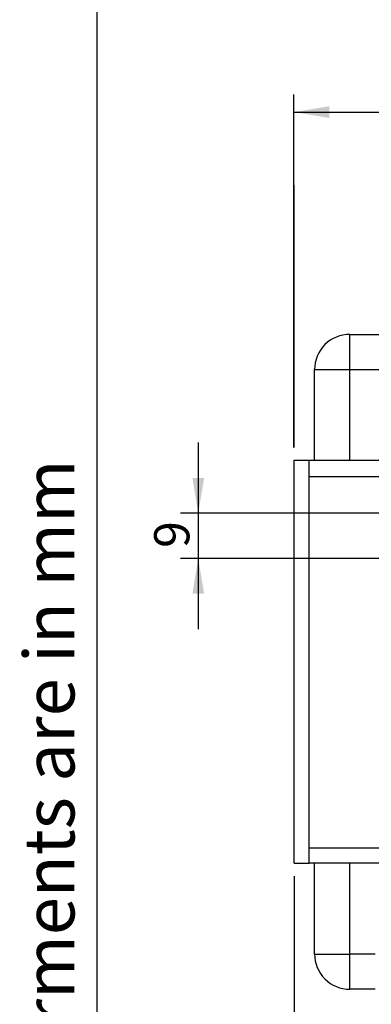
# Model space of a CAD drawing. Units: millimetres. Extents: x 5 to 1169, y 20 to 821.
# Drawn here: x 5 to 74, y 123 to 318 of the extents above; entities that cross this region are included whole.
import ezdxf
from ezdxf.enums import TextEntityAlignment as Align

# ---------------------------------------------------------------- set-up
doc = ezdxf.new("R2010")
doc.units = ezdxf.units.MM
for name, color, linetype in [('Default', 7, 'Continuous'), ('DV6_DEFAULT', 7, 'Continuous'), ('Predeterminado', 7, 'Continuous')]:
    doc.layers.add(name, color=color, linetype=linetype)
doc.styles.add('SEACAD_Solid_Edge_ISO', font='txt')
doc.styles.add('SEACAD_Solid_Edge_ISOI', font='seisoi.ttf')
doc.dimstyles.new('UNE', dxfattribs={"dimtxt": 7, "dimasz": 7, "dimexe": 3.5, "dimexo": 0, "dimgap": 1.75, "dimtad": 1, "dimtxsty": 'SEACAD_Solid_Edge_ISO', "dimblk1": '_SE_FILLED', "dimblk2": '_SE_FILLED', "dimsah": 1, "dimcen": 3.5, "dimadec": 0, "dimazin": 0, "dimtfac": 0.7, "dimtdec": 3, "dimtmove": 0, "dimatfit": 3, "dimfxl": 1, "dimarcsym": 0})

# ---------------------------------------------------------------- blocks, each defined once
blk = doc.blocks.new('DMBLK93')
at = {"layer": 'Default', "linetype": 'Continuous'}
for points in [[(66.08, 301.31), (59.08, 300.15), (66.08, 298.98)], [(251.08, 301.31), (251.08, 298.98), (258.08, 300.15)]]:
    blk.add_hatch(color=7, dxfattribs=at).paths.add_polyline_path(points)
at = {"layer": 'Default', "color": 7, "linetype": 'Continuous'}
for p, q in [((59.08, 233.58), (59.08, 303.65)), ((258.08, 285.29), (258.08, 303.65)), ((59.08, 300.15), (258.08, 300.15))]:
    blk.add_line(p, q, dxfattribs=at)
at = {"layer": 'Default', "color": 7, "linetype": 'Continuous', "style": 'SEACAD_Solid_Edge_ISOI'}
blk.add_text('199', height=7, dxfattribs=at).set_placement((152.62, 308.9), align=Align.TOP_LEFT)
blk = doc.blocks.new('_SE_FILLED')
at = {"color": 0}
blk.add_line((0, 0), (-1, 0), dxfattribs=at)
blk.add_solid([(0, 0), (-1, -0.1665), (-1, 0.1665), (0, 0)], dxfattribs=at)
blk = doc.blocks.new('DMBLK97')
at = {"layer": 'Default', "linetype": 'Continuous'}
for points in [[(38.92, 227.54), (40.08, 220.54), (41.25, 227.54)], [(38.92, 204.54), (41.25, 204.54), (40.08, 211.54)]]:
    blk.add_hatch(color=7, dxfattribs=at).paths.add_polyline_path(points)
at = {"layer": 'Default', "color": 7, "linetype": 'Continuous'}
for p, q in [((40.08, 234.54), (40.08, 197.54)), ((81.28, 220.54), (36.58, 220.54)), ((80.65, 211.54), (36.58, 211.54))]:
    blk.add_line(p, q, dxfattribs=at)
at = {"layer": 'Default', "color": 7, "linetype": 'Continuous', "style": 'SEACAD_Solid_Edge_ISOI'}
blk.add_text('9', height=7, rotation=90, dxfattribs=at).set_placement((31.33, 213.65), align=Align.TOP_LEFT)

msp = doc.modelspace()

# ---------------------------------------------------------------- linework, layer by layer
at = {"layer": 'Default', "color": 7, "linetype": 'Continuous'}
msp.add_line((20, 811), (20, 30), dxfattribs=at)
for points in [[(70.162, 256.035), (68.306, 256.035), (66.525, 255.298), (65.212, 253.985), (63.9, 252.672), (63.162, 250.892), (63.162, 249.035)], [(63.162, 133.035), (63.162, 131.179), (63.9, 129.398), (65.212, 128.086), (66.525, 126.773), (68.306, 126.035), (70.162, 126.035)]]:
    msp.add_open_spline(points, degree=3, knots=[0, 0, 0, 0, 0.5, 0.5, 0.5, 1, 1, 1, 1], dxfattribs=at)
for points in [[(70.162, 256.035), (70.162, 256.035), (446.162, 256.035), (446.162, 256.035)], [(70.162, 256.035), (70.162, 256.035), (446.162, 256.035), (446.162, 256.035)], [(70.162, 256.035), (70.162, 256.035), (446.162, 256.035), (446.162, 256.035)], [(70.162, 256.035), (70.162, 256.035), (446.162, 256.035), (446.162, 256.035)], [(70.162, 256.035), (70.162, 256.035), (446.162, 256.035), (446.162, 256.035)], [(70.162, 256.035), (70.162, 256.035), (446.162, 256.035), (446.162, 256.035)], [(70.162, 256.035), (70.162, 256.035), (446.162, 256.035), (446.162, 256.035)], [(70.162, 256.035), (70.162, 256.035), (446.162, 256.035), (446.162, 256.035)], [(70.162, 256.035), (70.162, 256.035), (446.162, 256.035), (446.162, 256.035)], [(70.162, 256.035), (70.162, 256.035), (446.162, 256.035), (446.162, 256.035)], [(70.162, 256.035), (70.162, 256.035), (446.162, 256.035), (446.162, 256.035)], [(70.162, 256.035), (70.162, 256.035), (446.162, 256.035), (446.162, 256.035)], [(70.162, 256.035), (70.162, 256.035), (446.162, 256.035), (446.162, 256.035)], [(70.162, 256.035), (70.162, 256.035), (446.162, 256.035), (446.162, 256.035)], [(70.162, 256.035), (70.162, 256.035), (446.162, 256.035), (446.162, 256.035)], [(70.162, 256.035), (70.162, 256.035), (446.162, 256.035), (446.162, 256.035)], [(70.162, 256.035), (70.162, 256.035), (446.162, 256.035), (446.162, 256.035)], [(70.162, 256.035), (70.162, 256.035), (446.162, 256.035), (446.162, 256.035)], [(70.162, 256.035), (70.162, 256.035), (446.162, 256.035), (446.162, 256.035)], [(70.162, 256.035), (70.162, 256.035), (446.162, 256.035), (446.162, 256.035)], [(70.162, 256.035), (70.162, 256.035), (446.162, 256.035), (446.162, 256.035)], [(70.162, 249.035), (70.162, 249.035), (70.162, 256.035), (70.162, 256.035)], [(70.162, 249.035), (70.162, 249.035), (70.162, 256.035), (70.162, 256.035)], [(70.162, 249.035), (70.162, 249.035), (70.162, 256.035), (70.162, 256.035)], [(70.162, 249.035), (70.162, 249.035), (70.162, 256.035), (70.162, 256.035)], [(70.162, 249.035), (70.162, 249.035), (70.162, 256.035), (70.162, 256.035)], [(70.162, 249.035), (70.162, 249.035), (70.162, 256.035), (70.162, 256.035)], [(70.162, 249.035), (70.162, 249.035), (70.162, 256.035), (70.162, 256.035)], [(70.162, 249.035), (70.162, 249.035), (70.162, 256.035), (70.162, 256.035)], [(70.162, 249.035), (70.162, 249.035), (70.162, 256.035), (70.162, 256.035)], [(70.162, 249.035), (70.162, 249.035), (70.162, 256.035), (70.162, 256.035)], [(70.162, 249.035), (70.162, 249.035), (70.162, 256.035), (70.162, 256.035)], [(70.162, 249.035), (70.162, 249.035), (70.162, 256.035), (70.162, 256.035)], [(70.162, 249.035), (70.162, 249.035), (70.162, 256.035), (70.162, 256.035)], [(70.162, 249.035), (70.162, 249.035), (70.162, 256.035), (70.162, 256.035)], [(70.162, 249.035), (70.162, 249.035), (70.162, 256.035), (70.162, 256.035)], [(70.162, 249.035), (70.162, 249.035), (70.162, 256.035), (70.162, 256.035)], [(70.162, 249.035), (70.162, 249.035), (70.162, 256.035), (70.162, 256.035)], [(70.162, 249.035), (70.162, 249.035), (70.162, 256.035), (70.162, 256.035)], [(70.162, 249.035), (70.162, 249.035), (70.162, 256.035), (70.162, 256.035)], [(70.162, 249.035), (70.162, 249.035), (70.162, 256.035), (70.162, 256.035)], [(70.162, 249.035), (70.162, 249.035), (70.162, 256.035), (70.162, 256.035)], [(63.162, 231.036), (63.162, 231.036), (63.162, 249.035), (63.162, 249.035)], [(63.162, 231.036), (63.162, 231.036), (63.162, 249.035), (63.162, 249.035)], [(63.162, 231.036), (63.162, 231.036), (63.162, 249.035), (63.162, 249.035)], [(63.162, 231.036), (63.162, 231.036), (63.162, 249.035), (63.162, 249.035)], [(63.162, 231.036), (63.162, 231.036), (63.162, 249.035), (63.162, 249.035)], [(63.162, 231.036), (63.162, 231.036), (63.162, 249.035), (63.162, 249.035)], [(63.162, 231.036), (63.162, 231.036), (63.162, 249.035), (63.162, 249.035)], [(63.162, 231.036), (63.162, 231.036), (63.162, 249.035), (63.162, 249.035)], [(63.162, 231.036), (63.162, 231.036), (63.162, 249.035), (63.162, 249.035)], [(63.162, 231.036), (63.162, 231.036), (63.162, 249.035), (63.162, 249.035)], [(63.162, 231.036), (63.162, 231.036), (63.162, 249.035), (63.162, 249.035)], [(63.162, 231.036), (63.162, 231.036), (63.162, 249.035), (63.162, 249.035)], [(63.162, 231.036), (63.162, 231.036), (63.162, 249.035), (63.162, 249.035)], [(63.162, 231.036), (63.162, 231.036), (63.162, 249.035), (63.162, 249.035)], [(63.162, 231.036), (63.162, 231.036), (63.162, 249.035), (63.162, 249.035)], [(63.162, 231.036), (63.162, 231.036), (63.162, 249.035), (63.162, 249.035)], [(63.162, 231.036), (63.162, 231.036), (63.162, 249.035), (63.162, 249.035)], [(63.162, 231.036), (63.162, 231.036), (63.162, 249.035), (63.162, 249.035)], [(63.162, 231.036), (63.162, 231.036), (63.162, 249.035), (63.162, 249.035)], [(63.162, 231.036), (63.162, 231.036), (63.162, 249.035), (63.162, 249.035)], [(63.162, 231.036), (63.162, 231.036), (63.162, 249.035), (63.162, 249.035)], [(63.162, 249.035), (63.162, 249.035), (70.162, 249.035), (70.162, 249.035)], [(63.162, 249.035), (63.162, 249.035), (70.162, 249.035), (70.162, 249.035)], [(63.162, 249.035), (63.162, 249.035), (70.162, 249.035), (70.162, 249.035)], [(63.162, 249.035), (63.162, 249.035), (70.162, 249.035), (70.162, 249.035)], [(63.162, 249.035), (63.162, 249.035), (70.162, 249.035), (70.162, 249.035)], [(63.162, 249.035), (63.162, 249.035), (70.162, 249.035), (70.162, 249.035)], [(63.162, 249.035), (63.162, 249.035), (70.162, 249.035), (70.162, 249.035)], [(63.162, 249.035), (63.162, 249.035), (70.162, 249.035), (70.162, 249.035)], [(63.162, 249.035), (63.162, 249.035), (70.162, 249.035), (70.162, 249.035)], [(63.162, 249.035), (63.162, 249.035), (70.162, 249.035), (70.162, 249.035)], [(63.162, 249.035), (63.162, 249.035), (70.162, 249.035), (70.162, 249.035)], [(63.162, 249.035), (63.162, 249.035), (70.162, 249.035), (70.162, 249.035)], [(63.162, 249.035), (63.162, 249.035), (70.162, 249.035), (70.162, 249.035)], [(63.162, 249.035), (63.162, 249.035), (70.162, 249.035), (70.162, 249.035)], [(63.162, 249.035), (63.162, 249.035), (70.162, 249.035), (70.162, 249.035)], [(63.162, 249.035), (63.162, 249.035), (70.162, 249.035), (70.162, 249.035)], [(63.162, 249.035), (63.162, 249.035), (70.162, 249.035), (70.162, 249.035)], [(63.162, 249.035), (63.162, 249.035), (70.162, 249.035), (70.162, 249.035)], [(63.162, 249.035), (63.162, 249.035), (70.162, 249.035), (70.162, 249.035)], [(63.162, 249.035), (63.162, 249.035), (70.162, 249.035), (70.162, 249.035)], [(63.162, 249.035), (63.162, 249.035), (70.162, 249.035), (70.162, 249.035)], [(70.162, 249.035), (70.162, 249.035), (446.162, 249.035), (446.162, 249.035)], [(70.162, 249.035), (70.162, 249.035), (446.162, 249.035), (446.162, 249.035)], [(70.162, 249.035), (70.162, 249.035), (446.162, 249.035), (446.162, 249.035)], [(70.162, 249.035), (70.162, 249.035), (446.162, 249.035), (446.162, 249.035)], [(70.162, 249.035), (70.162, 249.035), (446.162, 249.035), (446.162, 249.035)], [(70.162, 249.035), (70.162, 249.035), (446.162, 249.035), (446.162, 249.035)], [(70.162, 249.035), (70.162, 249.035), (446.162, 249.035), (446.162, 249.035)], [(70.162, 249.035), (70.162, 249.035), (446.162, 249.035), (446.162, 249.035)], [(70.162, 249.035), (70.162, 249.035), (446.162, 249.035), (446.162, 249.035)], [(70.162, 249.035), (70.162, 249.035), (446.162, 249.035), (446.162, 249.035)], [(70.162, 249.035), (70.162, 249.035), (446.162, 249.035), (446.162, 249.035)], [(70.162, 249.035), (70.162, 249.035), (446.162, 249.035), (446.162, 249.035)], [(70.162, 249.035), (70.162, 249.035), (446.162, 249.035), (446.162, 249.035)], [(70.162, 249.035), (70.162, 249.035), (446.162, 249.035), (446.162, 249.035)], [(70.162, 249.035), (70.162, 249.035), (446.162, 249.035), (446.162, 249.035)], [(70.162, 249.035), (70.162, 249.035), (446.162, 249.035), (446.162, 249.035)], [(70.162, 249.035), (70.162, 249.035), (446.162, 249.035), (446.162, 249.035)], [(70.162, 249.035), (70.162, 249.035), (446.162, 249.035), (446.162, 249.035)], [(70.162, 249.035), (70.162, 249.035), (446.162, 249.035), (446.162, 249.035)], [(70.162, 249.035), (70.162, 249.035), (446.162, 249.035), (446.162, 249.035)], [(70.162, 249.035), (70.162, 249.035), (446.162, 249.035), (446.162, 249.035)], [(70.162, 231.036), (70.162, 231.036), (70.162, 249.035), (70.162, 249.035)], [(70.162, 231.036), (70.162, 231.036), (70.162, 249.035), (70.162, 249.035)], [(70.162, 231.036), (70.162, 231.036), (70.162, 249.035), (70.162, 249.035)], [(70.162, 231.036), (70.162, 231.036), (70.162, 249.035), (70.162, 249.035)], [(70.162, 231.036), (70.162, 231.036), (70.162, 249.035), (70.162, 249.035)], [(70.162, 231.036), (70.162, 231.036), (70.162, 249.035), (70.162, 249.035)], [(70.162, 231.036), (70.162, 231.036), (70.162, 249.035), (70.162, 249.035)], [(70.162, 231.036), (70.162, 231.036), (70.162, 249.035), (70.162, 249.035)], [(70.162, 231.036), (70.162, 231.036), (70.162, 249.035), (70.162, 249.035)], [(70.162, 231.036), (70.162, 231.036), (70.162, 249.035), (70.162, 249.035)], [(70.162, 231.036), (70.162, 231.036), (70.162, 249.035), (70.162, 249.035)], [(70.162, 231.036), (70.162, 231.036), (70.162, 249.035), (70.162, 249.035)], [(70.162, 231.036), (70.162, 231.036), (70.162, 249.035), (70.162, 249.035)], [(70.162, 231.036), (70.162, 231.036), (70.162, 249.035), (70.162, 249.035)], [(70.162, 231.036), (70.162, 231.036), (70.162, 249.035), (70.162, 249.035)], [(70.162, 231.036), (70.162, 231.036), (70.162, 249.035), (70.162, 249.035)], [(70.162, 231.036), (70.162, 231.036), (70.162, 249.035), (70.162, 249.035)], [(70.162, 231.036), (70.162, 231.036), (70.162, 249.035), (70.162, 249.035)], [(70.162, 231.036), (70.162, 231.036), (70.162, 249.035), (70.162, 249.035)], [(70.162, 231.036), (70.162, 231.036), (70.162, 249.035), (70.162, 249.035)], [(70.162, 231.036), (70.162, 231.036), (70.162, 249.035), (70.162, 249.035)], [(63.162, 133.035), (63.162, 133.035), (63.162, 151.036), (63.162, 151.036)], [(63.162, 133.035), (63.162, 133.035), (63.162, 151.036), (63.162, 151.036)], [(63.162, 133.035), (63.162, 133.035), (63.162, 151.036), (63.162, 151.036)], [(63.162, 133.035), (63.162, 133.035), (63.162, 151.036), (63.162, 151.036)], [(63.162, 133.035), (63.162, 133.035), (63.162, 151.036), (63.162, 151.036)], [(63.162, 133.035), (63.162, 133.035), (63.162, 151.036), (63.162, 151.036)], [(63.162, 133.035), (63.162, 133.035), (63.162, 151.036), (63.162, 151.036)], [(63.162, 133.035), (63.162, 133.035), (63.162, 151.036), (63.162, 151.036)], [(63.162, 133.035), (63.162, 133.035), (63.162, 151.036), (63.162, 151.036)], [(63.162, 133.035), (63.162, 133.035), (63.162, 151.036), (63.162, 151.036)], [(63.162, 133.035), (63.162, 133.035), (63.162, 151.036), (63.162, 151.036)], [(63.162, 133.035), (63.162, 133.035), (63.162, 151.036), (63.162, 151.036)], [(63.162, 133.035), (63.162, 133.035), (63.162, 151.036), (63.162, 151.036)], [(63.162, 133.035), (63.162, 133.035), (63.162, 151.036), (63.162, 151.036)], [(63.162, 133.035), (63.162, 133.035), (63.162, 151.036), (63.162, 151.036)], [(63.162, 133.035), (63.162, 133.035), (63.162, 151.036), (63.162, 151.036)], [(63.162, 133.035), (63.162, 133.035), (63.162, 151.036), (63.162, 151.036)], [(63.162, 133.035), (63.162, 133.035), (63.162, 151.036), (63.162, 151.036)], [(63.162, 133.035), (63.162, 133.035), (63.162, 151.036), (63.162, 151.036)], [(63.162, 133.035), (63.162, 133.035), (63.162, 151.036), (63.162, 151.036)], [(63.162, 133.035), (63.162, 133.035), (63.162, 151.036), (63.162, 151.036)], [(70.162, 133.035), (70.162, 133.035), (70.162, 151.036), (70.162, 151.036)], [(70.162, 133.035), (70.162, 133.035), (70.162, 151.036), (70.162, 151.036)], [(70.162, 133.035), (70.162, 133.035), (70.162, 151.036), (70.162, 151.036)], [(70.162, 133.035), (70.162, 133.035), (70.162, 151.036), (70.162, 151.036)], [(70.162, 133.035), (70.162, 133.035), (70.162, 151.036), (70.162, 151.036)], [(70.162, 133.035), (70.162, 133.035), (70.162, 151.036), (70.162, 151.036)], [(70.162, 133.035), (70.162, 133.035), (70.162, 151.036), (70.162, 151.036)], [(70.162, 133.035), (70.162, 133.035), (70.162, 151.036), (70.162, 151.036)], [(70.162, 133.035), (70.162, 133.035), (70.162, 151.036), (70.162, 151.036)], [(70.162, 133.035), (70.162, 133.035), (70.162, 151.036), (70.162, 151.036)], [(70.162, 133.035), (70.162, 133.035), (70.162, 151.036), (70.162, 151.036)], [(70.162, 133.035), (70.162, 133.035), (70.162, 151.036), (70.162, 151.036)], [(70.162, 133.035), (70.162, 133.035), (70.162, 151.036), (70.162, 151.036)], [(70.162, 133.035), (70.162, 133.035), (70.162, 151.036), (70.162, 151.036)], [(70.162, 133.035), (70.162, 133.035), (70.162, 151.036), (70.162, 151.036)], [(70.162, 133.035), (70.162, 133.035), (70.162, 151.036), (70.162, 151.036)], [(70.162, 133.035), (70.162, 133.035), (70.162, 151.036), (70.162, 151.036)], [(70.162, 133.035), (70.162, 133.035), (70.162, 151.036), (70.162, 151.036)], [(70.162, 133.035), (70.162, 133.035), (70.162, 151.036), (70.162, 151.036)], [(70.162, 133.035), (70.162, 133.035), (70.162, 151.036), (70.162, 151.036)], [(70.162, 133.035), (70.162, 133.035), (70.162, 151.036), (70.162, 151.036)], [(63.162, 133.035), (63.162, 133.035), (70.162, 133.035), (70.162, 133.035)], [(63.162, 133.035), (63.162, 133.035), (70.162, 133.035), (70.162, 133.035)], [(63.162, 133.035), (63.162, 133.035), (70.162, 133.035), (70.162, 133.035)], [(63.162, 133.035), (63.162, 133.035), (70.162, 133.035), (70.162, 133.035)], [(63.162, 133.035), (63.162, 133.035), (70.162, 133.035), (70.162, 133.035)], [(63.162, 133.035), (63.162, 133.035), (70.162, 133.035), (70.162, 133.035)], [(63.162, 133.035), (63.162, 133.035), (70.162, 133.035), (70.162, 133.035)], [(63.162, 133.035), (63.162, 133.035), (70.162, 133.035), (70.162, 133.035)], [(63.162, 133.035), (63.162, 133.035), (70.162, 133.035), (70.162, 133.035)], [(63.162, 133.035), (63.162, 133.035), (70.162, 133.035), (70.162, 133.035)], [(63.162, 133.035), (63.162, 133.035), (70.162, 133.035), (70.162, 133.035)], [(63.162, 133.035), (63.162, 133.035), (70.162, 133.035), (70.162, 133.035)], [(63.162, 133.035), (63.162, 133.035), (70.162, 133.035), (70.162, 133.035)], [(63.162, 133.035), (63.162, 133.035), (70.162, 133.035), (70.162, 133.035)], [(63.162, 133.035), (63.162, 133.035), (70.162, 133.035), (70.162, 133.035)], [(63.162, 133.035), (63.162, 133.035), (70.162, 133.035), (70.162, 133.035)], [(63.162, 133.035), (63.162, 133.035), (70.162, 133.035), (70.162, 133.035)], [(63.162, 133.035), (63.162, 133.035), (70.162, 133.035), (70.162, 133.035)], [(63.162, 133.035), (63.162, 133.035), (70.162, 133.035), (70.162, 133.035)], [(63.162, 133.035), (63.162, 133.035), (70.162, 133.035), (70.162, 133.035)], [(63.162, 133.035), (63.162, 133.035), (70.162, 133.035), (70.162, 133.035)], [(70.162, 126.035), (70.162, 126.035), (70.162, 133.035), (70.162, 133.035)], [(70.162, 126.035), (70.162, 126.035), (70.162, 133.035), (70.162, 133.035)], [(70.162, 126.035), (70.162, 126.035), (70.162, 133.035), (70.162, 133.035)], [(70.162, 126.035), (70.162, 126.035), (70.162, 133.035), (70.162, 133.035)], [(70.162, 126.035), (70.162, 126.035), (70.162, 133.035), (70.162, 133.035)], [(70.162, 126.035), (70.162, 126.035), (70.162, 133.035), (70.162, 133.035)], [(70.162, 126.035), (70.162, 126.035), (70.162, 133.035), (70.162, 133.035)], [(70.162, 126.035), (70.162, 126.035), (70.162, 133.035), (70.162, 133.035)], [(70.162, 126.035), (70.162, 126.035), (70.162, 133.035), (70.162, 133.035)], [(70.162, 126.035), (70.162, 126.035), (70.162, 133.035), (70.162, 133.035)], [(70.162, 126.035), (70.162, 126.035), (70.162, 133.035), (70.162, 133.035)], [(70.162, 126.035), (70.162, 126.035), (70.162, 133.035), (70.162, 133.035)], [(70.162, 126.035), (70.162, 126.035), (70.162, 133.035), (70.162, 133.035)], [(70.162, 126.035), (70.162, 126.035), (70.162, 133.035), (70.162, 133.035)], [(70.162, 126.035), (70.162, 126.035), (70.162, 133.035), (70.162, 133.035)], [(70.162, 126.035), (70.162, 126.035), (70.162, 133.035), (70.162, 133.035)], [(70.162, 126.035), (70.162, 126.035), (70.162, 133.035), (70.162, 133.035)], [(70.162, 126.035), (70.162, 126.035), (70.162, 133.035), (70.162, 133.035)], [(70.162, 126.035), (70.162, 126.035), (70.162, 133.035), (70.162, 133.035)], [(70.162, 126.035), (70.162, 126.035), (70.162, 133.035), (70.162, 133.035)], [(70.162, 126.035), (70.162, 126.035), (70.162, 133.035), (70.162, 133.035)], [(75.162, 133.035), (75.162, 133.035), (70.162, 133.035), (70.162, 133.035)], [(75.162, 133.035), (75.162, 133.035), (70.162, 133.035), (70.162, 133.035)], [(75.162, 133.035), (75.162, 133.035), (70.162, 133.035), (70.162, 133.035)], [(75.162, 133.035), (75.162, 133.035), (70.162, 133.035), (70.162, 133.035)], [(75.162, 133.035), (75.162, 133.035), (70.162, 133.035), (70.162, 133.035)], [(75.162, 133.035), (75.162, 133.035), (70.162, 133.035), (70.162, 133.035)], [(75.162, 133.035), (75.162, 133.035), (70.162, 133.035), (70.162, 133.035)], [(75.162, 133.035), (75.162, 133.035), (70.162, 133.035), (70.162, 133.035)], [(75.162, 133.035), (75.162, 133.035), (70.162, 133.035), (70.162, 133.035)], [(75.162, 133.035), (75.162, 133.035), (70.162, 133.035), (70.162, 133.035)], [(75.162, 133.035), (75.162, 133.035), (70.162, 133.035), (70.162, 133.035)], [(75.162, 133.035), (75.162, 133.035), (70.162, 133.035), (70.162, 133.035)], [(75.162, 133.035), (75.162, 133.035), (70.162, 133.035), (70.162, 133.035)], [(75.162, 133.035), (75.162, 133.035), (70.162, 133.035), (70.162, 133.035)], [(75.162, 133.035), (75.162, 133.035), (70.162, 133.035), (70.162, 133.035)], [(75.162, 133.035), (75.162, 133.035), (70.162, 133.035), (70.162, 133.035)], [(75.162, 133.035), (75.162, 133.035), (70.162, 133.035), (70.162, 133.035)], [(75.162, 133.035), (75.162, 133.035), (70.162, 133.035), (70.162, 133.035)], [(75.162, 133.035), (75.162, 133.035), (70.162, 133.035), (70.162, 133.035)], [(75.162, 133.035), (75.162, 133.035), (70.162, 133.035), (70.162, 133.035)], [(75.162, 133.035), (75.162, 133.035), (70.162, 133.035), (70.162, 133.035)], [(75.162, 126.035), (75.162, 126.035), (70.162, 126.035), (70.162, 126.035)], [(75.162, 126.035), (75.162, 126.035), (70.162, 126.035), (70.162, 126.035)], [(75.162, 126.035), (75.162, 126.035), (70.162, 126.035), (70.162, 126.035)], [(75.162, 126.035), (75.162, 126.035), (70.162, 126.035), (70.162, 126.035)], [(75.162, 126.035), (75.162, 126.035), (70.162, 126.035), (70.162, 126.035)], [(75.162, 126.035), (75.162, 126.035), (70.162, 126.035), (70.162, 126.035)], [(75.162, 126.035), (75.162, 126.035), (70.162, 126.035), (70.162, 126.035)], [(75.162, 126.035), (75.162, 126.035), (70.162, 126.035), (70.162, 126.035)], [(75.162, 126.035), (75.162, 126.035), (70.162, 126.035), (70.162, 126.035)], [(75.162, 126.035), (75.162, 126.035), (70.162, 126.035), (70.162, 126.035)], [(75.162, 126.035), (75.162, 126.035), (70.162, 126.035), (70.162, 126.035)], [(75.162, 126.035), (75.162, 126.035), (70.162, 126.035), (70.162, 126.035)], [(75.162, 126.035), (75.162, 126.035), (70.162, 126.035), (70.162, 126.035)], [(75.162, 126.035), (75.162, 126.035), (70.162, 126.035), (70.162, 126.035)], [(75.162, 126.035), (75.162, 126.035), (70.162, 126.035), (70.162, 126.035)], [(75.162, 126.035), (75.162, 126.035), (70.162, 126.035), (70.162, 126.035)], [(75.162, 126.035), (75.162, 126.035), (70.162, 126.035), (70.162, 126.035)], [(75.162, 126.035), (75.162, 126.035), (70.162, 126.035), (70.162, 126.035)], [(75.162, 126.035), (75.162, 126.035), (70.162, 126.035), (70.162, 126.035)], [(75.162, 126.035), (75.162, 126.035), (70.162, 126.035), (70.162, 126.035)], [(75.162, 126.035), (75.162, 126.035), (70.162, 126.035), (70.162, 126.035)]]:
    msp.add_open_spline(points, degree=3, dxfattribs=at)
at = {"layer": 'DV6_DEFAULT', "color": 7, "linetype": 'Continuous'}
for points in [[(59.082, 233.576), (59.082, 233.576), (59.082, 285.653), (59.082, 285.653)], [(59.082, 231.036), (59.082, 231.036), (62.082, 231.036), (62.082, 231.036)], [(59.082, 231.036), (59.082, 231.036), (62.082, 231.036), (62.082, 231.036)], [(59.082, 231.036), (59.082, 231.036), (62.082, 231.036), (62.082, 231.036)], [(59.082, 231.036), (59.082, 231.036), (62.082, 231.036), (62.082, 231.036)], [(59.082, 231.036), (59.082, 231.036), (62.082, 231.036), (62.082, 231.036)], [(59.082, 231.036), (59.082, 231.036), (62.082, 231.036), (62.082, 231.036)], [(59.082, 231.036), (59.082, 231.036), (62.082, 231.036), (62.082, 231.036)], [(59.082, 231.036), (59.082, 231.036), (62.082, 231.036), (62.082, 231.036)], [(59.082, 231.036), (59.082, 231.036), (62.082, 231.036), (62.082, 231.036)], [(59.082, 231.036), (59.082, 231.036), (62.082, 231.036), (62.082, 231.036)], [(59.082, 231.036), (59.082, 231.036), (62.082, 231.036), (62.082, 231.036)], [(59.082, 231.036), (59.082, 231.036), (62.082, 231.036), (62.082, 231.036)], [(59.082, 231.036), (59.082, 231.036), (62.082, 231.036), (62.082, 231.036)], [(59.082, 231.036), (59.082, 231.036), (62.082, 231.036), (62.082, 231.036)], [(59.082, 231.036), (59.082, 231.036), (62.082, 231.036), (62.082, 231.036)], [(59.082, 231.036), (59.082, 231.036), (62.082, 231.036), (62.082, 231.036)], [(59.082, 231.036), (59.082, 231.036), (62.082, 231.036), (62.082, 231.036)], [(59.082, 231.036), (59.082, 231.036), (62.082, 231.036), (62.082, 231.036)], [(59.082, 231.036), (59.082, 231.036), (62.082, 231.036), (62.082, 231.036)], [(59.082, 231.036), (59.082, 231.036), (62.082, 231.036), (62.082, 231.036)], [(59.082, 231.036), (59.082, 231.036), (62.082, 231.036), (62.082, 231.036)], [(59.082, 151.036), (59.082, 151.036), (59.082, 231.036), (59.082, 231.036)], [(59.082, 151.036), (59.082, 151.036), (59.082, 231.036), (59.082, 231.036)], [(59.082, 151.036), (59.082, 151.036), (59.082, 231.036), (59.082, 231.036)], [(59.082, 151.036), (59.082, 151.036), (59.082, 231.036), (59.082, 231.036)], [(59.082, 151.036), (59.082, 151.036), (59.082, 231.036), (59.082, 231.036)], [(59.082, 151.036), (59.082, 151.036), (59.082, 231.036), (59.082, 231.036)], [(59.082, 151.036), (59.082, 151.036), (59.082, 231.036), (59.082, 231.036)], [(59.082, 151.036), (59.082, 151.036), (59.082, 231.036), (59.082, 231.036)], [(59.082, 151.036), (59.082, 151.036), (59.082, 231.036), (59.082, 231.036)], [(59.082, 151.036), (59.082, 151.036), (59.082, 231.036), (59.082, 231.036)], [(59.082, 151.036), (59.082, 151.036), (59.082, 231.036), (59.082, 231.036)], [(59.082, 151.036), (59.082, 151.036), (59.082, 231.036), (59.082, 231.036)], [(59.082, 151.036), (59.082, 151.036), (59.082, 231.036), (59.082, 231.036)], [(59.082, 151.036), (59.082, 151.036), (59.082, 231.036), (59.082, 231.036)], [(59.082, 151.036), (59.082, 151.036), (59.082, 231.036), (59.082, 231.036)], [(59.082, 151.036), (59.082, 151.036), (59.082, 231.036), (59.082, 231.036)], [(59.082, 151.036), (59.082, 151.036), (59.082, 231.036), (59.082, 231.036)], [(59.082, 151.036), (59.082, 151.036), (59.082, 231.036), (59.082, 231.036)], [(59.082, 151.036), (59.082, 151.036), (59.082, 231.036), (59.082, 231.036)], [(59.082, 151.036), (59.082, 151.036), (59.082, 231.036), (59.082, 231.036)], [(59.082, 151.036), (59.082, 151.036), (59.082, 231.036), (59.082, 231.036)], [(62.082, 227.736), (62.082, 227.736), (62.082, 231.036), (62.082, 231.036)], [(62.082, 227.736), (62.082, 227.736), (62.082, 231.036), (62.082, 231.036)], [(62.082, 227.736), (62.082, 227.736), (62.082, 231.036), (62.082, 231.036)], [(62.082, 227.736), (62.082, 227.736), (62.082, 231.036), (62.082, 231.036)], [(62.082, 227.736), (62.082, 227.736), (62.082, 231.036), (62.082, 231.036)], [(62.082, 227.736), (62.082, 227.736), (62.082, 231.036), (62.082, 231.036)], [(62.082, 227.736), (62.082, 227.736), (62.082, 231.036), (62.082, 231.036)], [(62.082, 227.736), (62.082, 227.736), (62.082, 231.036), (62.082, 231.036)], [(62.082, 227.736), (62.082, 227.736), (62.082, 231.036), (62.082, 231.036)], [(62.082, 227.736), (62.082, 227.736), (62.082, 231.036), (62.082, 231.036)], [(62.082, 227.736), (62.082, 227.736), (62.082, 231.036), (62.082, 231.036)], [(62.082, 227.736), (62.082, 227.736), (62.082, 231.036), (62.082, 231.036)], [(62.082, 227.736), (62.082, 227.736), (62.082, 231.036), (62.082, 231.036)], [(62.082, 227.736), (62.082, 227.736), (62.082, 231.036), (62.082, 231.036)], [(62.082, 227.736), (62.082, 227.736), (62.082, 231.036), (62.082, 231.036)], [(62.082, 227.736), (62.082, 227.736), (62.082, 231.036), (62.082, 231.036)], [(62.082, 227.736), (62.082, 227.736), (62.082, 231.036), (62.082, 231.036)], [(62.082, 227.736), (62.082, 227.736), (62.082, 231.036), (62.082, 231.036)], [(62.082, 227.736), (62.082, 227.736), (62.082, 231.036), (62.082, 231.036)], [(62.082, 227.736), (62.082, 227.736), (62.082, 231.036), (62.082, 231.036)], [(62.082, 227.736), (62.082, 227.736), (62.082, 231.036), (62.082, 231.036)], [(62.082, 231.036), (62.082, 231.036), (454.082, 231.036), (454.082, 231.036)], [(62.082, 231.036), (62.082, 231.036), (454.082, 231.036), (454.082, 231.036)], [(62.082, 231.036), (62.082, 231.036), (454.082, 231.036), (454.082, 231.036)], [(62.082, 231.036), (62.082, 231.036), (454.082, 231.036), (454.082, 231.036)], [(62.082, 231.036), (62.082, 231.036), (454.082, 231.036), (454.082, 231.036)], [(62.082, 231.036), (62.082, 231.036), (454.082, 231.036), (454.082, 231.036)], [(62.082, 231.036), (62.082, 231.036), (454.082, 231.036), (454.082, 231.036)], [(62.082, 231.036), (62.082, 231.036), (454.082, 231.036), (454.082, 231.036)], [(62.082, 231.036), (62.082, 231.036), (454.082, 231.036), (454.082, 231.036)], [(62.082, 231.036), (62.082, 231.036), (454.082, 231.036), (454.082, 231.036)], [(62.082, 231.036), (62.082, 231.036), (454.082, 231.036), (454.082, 231.036)], [(62.082, 231.036), (62.082, 231.036), (454.082, 231.036), (454.082, 231.036)], [(62.082, 231.036), (62.082, 231.036), (454.082, 231.036), (454.082, 231.036)], [(62.082, 231.036), (62.082, 231.036), (454.082, 231.036), (454.082, 231.036)], [(62.082, 231.036), (62.082, 231.036), (454.082, 231.036), (454.082, 231.036)], [(62.082, 231.036), (62.082, 231.036), (454.082, 231.036), (454.082, 231.036)], [(62.082, 231.036), (62.082, 231.036), (454.082, 231.036), (454.082, 231.036)], [(62.082, 231.036), (62.082, 231.036), (454.082, 231.036), (454.082, 231.036)], [(62.082, 231.036), (62.082, 231.036), (454.082, 231.036), (454.082, 231.036)], [(62.082, 231.036), (62.082, 231.036), (454.082, 231.036), (454.082, 231.036)], [(62.082, 231.036), (62.082, 231.036), (454.082, 231.036), (454.082, 231.036)], [(62.082, 154.036), (62.082, 154.036), (62.082, 227.736), (62.082, 227.736)], [(62.082, 154.036), (62.082, 154.036), (62.082, 227.736), (62.082, 227.736)], [(62.082, 154.036), (62.082, 154.036), (62.082, 227.736), (62.082, 227.736)], [(62.082, 154.036), (62.082, 154.036), (62.082, 227.736), (62.082, 227.736)], [(62.082, 154.036), (62.082, 154.036), (62.082, 227.736), (62.082, 227.736)], [(62.082, 154.036), (62.082, 154.036), (62.082, 227.736), (62.082, 227.736)], [(62.082, 154.036), (62.082, 154.036), (62.082, 227.736), (62.082, 227.736)], [(62.082, 154.036), (62.082, 154.036), (62.082, 227.736), (62.082, 227.736)], [(62.082, 154.036), (62.082, 154.036), (62.082, 227.736), (62.082, 227.736)], [(62.082, 154.036), (62.082, 154.036), (62.082, 227.736), (62.082, 227.736)], [(62.082, 154.036), (62.082, 154.036), (62.082, 227.736), (62.082, 227.736)], [(62.082, 154.036), (62.082, 154.036), (62.082, 227.736), (62.082, 227.736)], [(62.082, 154.036), (62.082, 154.036), (62.082, 227.736), (62.082, 227.736)], [(62.082, 154.036), (62.082, 154.036), (62.082, 227.736), (62.082, 227.736)], [(62.082, 154.036), (62.082, 154.036), (62.082, 227.736), (62.082, 227.736)], [(62.082, 154.036), (62.082, 154.036), (62.082, 227.736), (62.082, 227.736)], [(62.082, 154.036), (62.082, 154.036), (62.082, 227.736), (62.082, 227.736)], [(62.082, 154.036), (62.082, 154.036), (62.082, 227.736), (62.082, 227.736)], [(62.082, 154.036), (62.082, 154.036), (62.082, 227.736), (62.082, 227.736)], [(62.082, 154.036), (62.082, 154.036), (62.082, 227.736), (62.082, 227.736)], [(62.082, 154.036), (62.082, 154.036), (62.082, 227.736), (62.082, 227.736)], [(454.082, 227.736), (454.082, 227.736), (62.082, 227.736), (62.082, 227.736)], [(454.082, 227.736), (454.082, 227.736), (62.082, 227.736), (62.082, 227.736)], [(454.082, 227.736), (454.082, 227.736), (62.082, 227.736), (62.082, 227.736)], [(454.082, 227.736), (454.082, 227.736), (62.082, 227.736), (62.082, 227.736)], [(454.082, 227.736), (454.082, 227.736), (62.082, 227.736), (62.082, 227.736)], [(454.082, 227.736), (454.082, 227.736), (62.082, 227.736), (62.082, 227.736)], [(454.082, 227.736), (454.082, 227.736), (62.082, 227.736), (62.082, 227.736)], [(454.082, 227.736), (454.082, 227.736), (62.082, 227.736), (62.082, 227.736)], [(454.082, 227.736), (454.082, 227.736), (62.082, 227.736), (62.082, 227.736)], [(454.082, 227.736), (454.082, 227.736), (62.082, 227.736), (62.082, 227.736)], [(454.082, 227.736), (454.082, 227.736), (62.082, 227.736), (62.082, 227.736)], [(454.082, 227.736), (454.082, 227.736), (62.082, 227.736), (62.082, 227.736)], [(454.082, 227.736), (454.082, 227.736), (62.082, 227.736), (62.082, 227.736)], [(454.082, 227.736), (454.082, 227.736), (62.082, 227.736), (62.082, 227.736)], [(454.082, 227.736), (454.082, 227.736), (62.082, 227.736), (62.082, 227.736)], [(454.082, 227.736), (454.082, 227.736), (62.082, 227.736), (62.082, 227.736)], [(454.082, 227.736), (454.082, 227.736), (62.082, 227.736), (62.082, 227.736)], [(454.082, 227.736), (454.082, 227.736), (62.082, 227.736), (62.082, 227.736)], [(454.082, 227.736), (454.082, 227.736), (62.082, 227.736), (62.082, 227.736)], [(454.082, 227.736), (454.082, 227.736), (62.082, 227.736), (62.082, 227.736)], [(454.082, 227.736), (454.082, 227.736), (62.082, 227.736), (62.082, 227.736)], [(454.082, 154.036), (454.082, 154.036), (62.082, 154.036), (62.082, 154.036)], [(454.082, 154.036), (454.082, 154.036), (62.082, 154.036), (62.082, 154.036)], [(454.082, 154.036), (454.082, 154.036), (62.082, 154.036), (62.082, 154.036)], [(454.082, 154.036), (454.082, 154.036), (62.082, 154.036), (62.082, 154.036)], [(454.082, 154.036), (454.082, 154.036), (62.082, 154.036), (62.082, 154.036)], [(454.082, 154.036), (454.082, 154.036), (62.082, 154.036), (62.082, 154.036)], [(454.082, 154.036), (454.082, 154.036), (62.082, 154.036), (62.082, 154.036)], [(454.082, 154.036), (454.082, 154.036), (62.082, 154.036), (62.082, 154.036)], [(454.082, 154.036), (454.082, 154.036), (62.082, 154.036), (62.082, 154.036)], [(454.082, 154.036), (454.082, 154.036), (62.082, 154.036), (62.082, 154.036)], [(454.082, 154.036), (454.082, 154.036), (62.082, 154.036), (62.082, 154.036)], [(454.082, 154.036), (454.082, 154.036), (62.082, 154.036), (62.082, 154.036)], [(454.082, 154.036), (454.082, 154.036), (62.082, 154.036), (62.082, 154.036)], [(454.082, 154.036), (454.082, 154.036), (62.082, 154.036), (62.082, 154.036)], [(454.082, 154.036), (454.082, 154.036), (62.082, 154.036), (62.082, 154.036)], [(454.082, 154.036), (454.082, 154.036), (62.082, 154.036), (62.082, 154.036)], [(454.082, 154.036), (454.082, 154.036), (62.082, 154.036), (62.082, 154.036)], [(454.082, 154.036), (454.082, 154.036), (62.082, 154.036), (62.082, 154.036)], [(454.082, 154.036), (454.082, 154.036), (62.082, 154.036), (62.082, 154.036)], [(454.082, 154.036), (454.082, 154.036), (62.082, 154.036), (62.082, 154.036)], [(454.082, 154.036), (454.082, 154.036), (62.082, 154.036), (62.082, 154.036)], [(62.082, 151.036), (62.082, 151.036), (62.082, 154.036), (62.082, 154.036)], [(62.082, 151.036), (62.082, 151.036), (62.082, 154.036), (62.082, 154.036)], [(62.082, 151.036), (62.082, 151.036), (62.082, 154.036), (62.082, 154.036)], [(62.082, 151.036), (62.082, 151.036), (62.082, 154.036), (62.082, 154.036)], [(62.082, 151.036), (62.082, 151.036), (62.082, 154.036), (62.082, 154.036)], [(62.082, 151.036), (62.082, 151.036), (62.082, 154.036), (62.082, 154.036)], [(62.082, 151.036), (62.082, 151.036), (62.082, 154.036), (62.082, 154.036)], [(62.082, 151.036), (62.082, 151.036), (62.082, 154.036), (62.082, 154.036)], [(62.082, 151.036), (62.082, 151.036), (62.082, 154.036), (62.082, 154.036)], [(62.082, 151.036), (62.082, 151.036), (62.082, 154.036), (62.082, 154.036)], [(62.082, 151.036), (62.082, 151.036), (62.082, 154.036), (62.082, 154.036)], [(62.082, 151.036), (62.082, 151.036), (62.082, 154.036), (62.082, 154.036)], [(62.082, 151.036), (62.082, 151.036), (62.082, 154.036), (62.082, 154.036)], [(62.082, 151.036), (62.082, 151.036), (62.082, 154.036), (62.082, 154.036)], [(62.082, 151.036), (62.082, 151.036), (62.082, 154.036), (62.082, 154.036)], [(62.082, 151.036), (62.082, 151.036), (62.082, 154.036), (62.082, 154.036)], [(62.082, 151.036), (62.082, 151.036), (62.082, 154.036), (62.082, 154.036)], [(62.082, 151.036), (62.082, 151.036), (62.082, 154.036), (62.082, 154.036)], [(62.082, 151.036), (62.082, 151.036), (62.082, 154.036), (62.082, 154.036)], [(62.082, 151.036), (62.082, 151.036), (62.082, 154.036), (62.082, 154.036)], [(62.082, 151.036), (62.082, 151.036), (62.082, 154.036), (62.082, 154.036)], [(59.082, 151.036), (59.082, 151.036), (62.082, 151.036), (62.082, 151.036)], [(59.082, 151.036), (59.082, 151.036), (62.082, 151.036), (62.082, 151.036)], [(59.082, 151.036), (59.082, 151.036), (62.082, 151.036), (62.082, 151.036)], [(59.082, 151.036), (59.082, 151.036), (62.082, 151.036), (62.082, 151.036)], [(59.082, 151.036), (59.082, 151.036), (62.082, 151.036), (62.082, 151.036)], [(59.082, 151.036), (59.082, 151.036), (62.082, 151.036), (62.082, 151.036)], [(59.082, 151.036), (59.082, 151.036), (62.082, 151.036), (62.082, 151.036)], [(59.082, 151.036), (59.082, 151.036), (62.082, 151.036), (62.082, 151.036)], [(59.082, 151.036), (59.082, 151.036), (62.082, 151.036), (62.082, 151.036)], [(59.082, 151.036), (59.082, 151.036), (62.082, 151.036), (62.082, 151.036)], [(59.082, 151.036), (59.082, 151.036), (62.082, 151.036), (62.082, 151.036)], [(59.082, 151.036), (59.082, 151.036), (62.082, 151.036), (62.082, 151.036)], [(59.082, 151.036), (59.082, 151.036), (62.082, 151.036), (62.082, 151.036)], [(59.082, 151.036), (59.082, 151.036), (62.082, 151.036), (62.082, 151.036)], [(59.082, 151.036), (59.082, 151.036), (62.082, 151.036), (62.082, 151.036)], [(59.082, 151.036), (59.082, 151.036), (62.082, 151.036), (62.082, 151.036)], [(59.082, 151.036), (59.082, 151.036), (62.082, 151.036), (62.082, 151.036)], [(59.082, 151.036), (59.082, 151.036), (62.082, 151.036), (62.082, 151.036)], [(59.082, 151.036), (59.082, 151.036), (62.082, 151.036), (62.082, 151.036)], [(59.082, 151.036), (59.082, 151.036), (62.082, 151.036), (62.082, 151.036)], [(59.082, 151.036), (59.082, 151.036), (62.082, 151.036), (62.082, 151.036)], [(454.082, 151.036), (454.082, 151.036), (62.082, 151.036), (62.082, 151.036)], [(454.082, 151.036), (454.082, 151.036), (62.082, 151.036), (62.082, 151.036)], [(454.082, 151.036), (454.082, 151.036), (62.082, 151.036), (62.082, 151.036)], [(454.082, 151.036), (454.082, 151.036), (62.082, 151.036), (62.082, 151.036)], [(454.082, 151.036), (454.082, 151.036), (62.082, 151.036), (62.082, 151.036)], [(454.082, 151.036), (454.082, 151.036), (62.082, 151.036), (62.082, 151.036)], [(454.082, 151.036), (454.082, 151.036), (62.082, 151.036), (62.082, 151.036)], [(454.082, 151.036), (454.082, 151.036), (62.082, 151.036), (62.082, 151.036)], [(454.082, 151.036), (454.082, 151.036), (62.082, 151.036), (62.082, 151.036)], [(454.082, 151.036), (454.082, 151.036), (62.082, 151.036), (62.082, 151.036)], [(454.082, 151.036), (454.082, 151.036), (62.082, 151.036), (62.082, 151.036)], [(454.082, 151.036), (454.082, 151.036), (62.082, 151.036), (62.082, 151.036)], [(454.082, 151.036), (454.082, 151.036), (62.082, 151.036), (62.082, 151.036)], [(454.082, 151.036), (454.082, 151.036), (62.082, 151.036), (62.082, 151.036)], [(454.082, 151.036), (454.082, 151.036), (62.082, 151.036), (62.082, 151.036)], [(454.082, 151.036), (454.082, 151.036), (62.082, 151.036), (62.082, 151.036)], [(454.082, 151.036), (454.082, 151.036), (62.082, 151.036), (62.082, 151.036)], [(454.082, 151.036), (454.082, 151.036), (62.082, 151.036), (62.082, 151.036)], [(454.082, 151.036), (454.082, 151.036), (62.082, 151.036), (62.082, 151.036)], [(454.082, 151.036), (454.082, 151.036), (62.082, 151.036), (62.082, 151.036)], [(454.082, 151.036), (454.082, 151.036), (62.082, 151.036), (62.082, 151.036)], [(59.082, 148.496), (59.082, 148.496), (59.082, 102.287), (59.082, 102.287)]]:
    msp.add_open_spline(points, degree=3, dxfattribs=at)

# ---------------------------------------------------------------- texts
at = {"layer": 'Predeterminado', "insert": (5.526, 33.158), "char_height": 10, "width": 213.05264, "attachment_point": 1, "rotation": 90}
msp.add_mtext('{\\fNunito|b0||i1||c0|p34;\\C7;\\H10.;\\W1.;All the measurments are in mm}', dxfattribs=at)

# ---------------------------------------------------------------- dimensions: what is measured, and where the dimension line sits
at = {"layer": 'Default', "color": 7, "linetype": 'Continuous'}
dim = msp.add_linear_dim(base=(258.082, 300.145), p1=(59.082, 233.576), p2=(258.082, 285.292), text='\\A1;<>', dimstyle='UNE', dxfattribs=at)
dim.commit()
dim.dimension.update_dxf_attribs({"geometry": 'DMBLK93', "text_midpoint": (158.582, 300.145), "dimtype": 160})
dim = msp.add_linear_dim(base=(40.083, 211.536), p1=(81.282, 220.536), p2=(80.645, 211.536), angle=90, text='\\A1;<>', dimstyle='UNE', dxfattribs=at)
dim.commit()
dim.dimension.update_dxf_attribs({"geometry": 'DMBLK97', "text_midpoint": (40.083, 216.036), "dimtype": 160})

doc.saveas('drawing.dxf')
